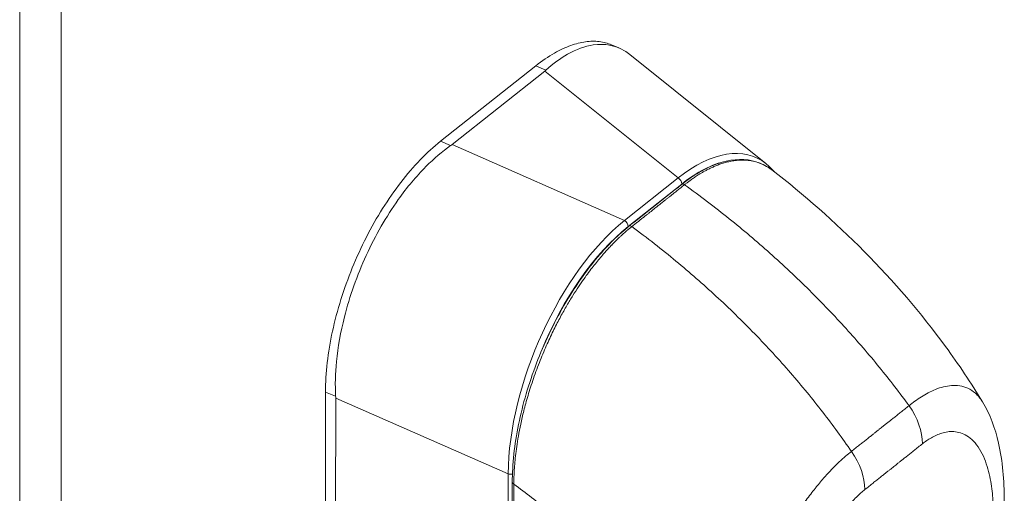
# Model space of a CAD drawing. Units: inches. Extents: x 4 to 262, y 5 to 161.
# Drawn here: x 251 to 253, y 123 to 124 of the extents above; entities that cross this region are included whole.
import ezdxf

# ---------------------------------------------------------------- set-up
doc = ezdxf.new("R2010")
doc.units = ezdxf.units.IN
doc.header["$LTSCALE"] = 16
doc.header["$MEASUREMENT"] = 0
doc.layers.add('Visible (ANSI)', color=7, linetype='Continuous', lineweight=5)
doc.layers.add('Visible Narrow (ANSI)', color=7, linetype='Continuous', lineweight=5)

msp = doc.modelspace()

# ---------------------------------------------------------------- linework, layer by layer
at = {"layer": 'Visible (ANSI)'}
for p, q in [((252.03459, 124.00984), (252.02179, 124.01521)), ((252.29435, 123.80544), (252.05394, 123.99825)), ((251.88807, 123.97823), (251.71975, 123.84477)), ((251.90382, 123.96882), (251.74013, 123.83903)), ((252.32905, 123.62225), (252.32905, 123.62225)), ((252.22828, 123.55079), (252.22828, 123.55079)), ((251.5167, 123.40208), (251.5163, 122.9636)), ((251.53476, 123.39128), (251.53436, 122.95657))]:
    msp.add_line(p, q, dxfattribs=at)
for centre, major_axis, ratio, start_param, end_param in [((251.85163, 123.9907), (0.06449, -0.00006), 0.5765086, 5.6555763, 5.716659), ((251.68796, 123.86092), (0.06449, -0.00006), 0.5765086, 5.5941316, 5.6552143), ((252.13131, 123.48199), (0.14425, 0.3348), 0.466891, 6.1550992, 6.1551004), ((251.48258, 123.41316), (-0.04007, 0.05054), 0.6612943, 3.8360007, 3.8970835)]:
    msp.add_ellipse(centre, major_axis=major_axis, ratio=ratio, start_param=start_param, end_param=end_param, dxfattribs=at)
for points, knots in [([(251.88807, 123.97823), (251.89903, 123.98692), (251.91994, 124.00121), (251.94943, 124.01495), (251.97607, 124.0216), (252.00028, 124.02191), (252.01495, 124.01808), (252.02179, 124.01521)], [0, 0, 0, 0, 0.10317934, 0.19641039, 0.28427206, 0.37171763, 0.45715177, 0.45715177, 0.45715177, 0.45715177]), ([(252.05394, 123.99825), (252.05091, 124.00068), (252.04776, 124.00288), (252.02828, 124.01451), (252.00962, 124.0179), (251.97488, 124.01273), (251.95961, 124.00723), (251.93133, 123.99131), (251.91851, 123.98198), (251.90603, 123.97069)], [-1.4909002, -1.4909002, -1.4909002, -1.4909002, -1.3723693, -1.3723693, -0.7818527, -0.7818527, -0.3539618, -0.3539618, 0, 0, 0, 0]), ([(251.5167, 123.40208), (251.51672, 123.41865), (251.5188, 123.45348), (251.52801, 123.50874), (251.54299, 123.56533), (251.56324, 123.62161), (251.58821, 123.67605), (251.61719, 123.72712), (251.6494, 123.7734), (251.68394, 123.81353), (251.70783, 123.83532), (251.71975, 123.84477)], [0, 0, 0, 0, 0.1122454, 0.2243578, 0.3347491, 0.444677, 0.5552985, 0.6652244, 0.7756204, 0.8877415, 1, 1, 1, 1]), ([(251.73772, 123.83724), (251.72289, 123.82687), (251.70832, 123.81448), (251.67703, 123.78312), (251.66064, 123.76349), (251.62397, 123.71197), (251.60492, 123.67875), (251.57249, 123.60807), (251.55945, 123.57133), (251.54335, 123.50782), (251.53862, 123.48138), (251.53405, 123.43455), (251.53353, 123.41404), (251.53467, 123.39454)], [-2.7434722, -2.7434722, -2.7434722, -2.7434722, -2.3881903, -2.3881903, -1.9605506, -1.9605506, -1.3719512, -1.3719512, -0.783309, -0.783309, -0.3554091, -0.3554091, 0, 0, 0, 0]), ([(252.14555, 123.76865), (252.16949, 123.78767), (252.1939, 123.80114), (252.23806, 123.81389), (252.25864, 123.81433), (252.28682, 123.80576), (252.29619, 123.8009), (252.30464, 123.79441)], [0, 0, 0, 0, 0.6155197, 0.6155197, 1.1847449, 1.1847449, 1.4986621, 1.4986621, 1.4986621, 1.4986621]), ([(252.30462, 123.79442), (252.41806, 123.70731), (252.52478, 123.60109), (252.63478, 123.45073), (252.65657, 123.41816), (252.67672, 123.38477)], [0, 0, 0, 0, 2.2442429, 2.2442429, 2.8395736, 2.8395736, 2.8395736, 2.8395736]), ([(251.84657, 123.2424), (251.84655, 123.27412), (251.85034, 123.30918), (251.86483, 123.38024), (251.87566, 123.41711), (251.90275, 123.48793), (251.9193, 123.52278), (251.95593, 123.58626), (251.97644, 123.61572), (252.01546, 123.66175), (252.03408, 123.68007), (252.0526, 123.69479)], [0, 0, 0, 0, 0.5895274, 0.5895274, 1.1718224, 1.1718224, 1.7469478, 1.7469478, 2.3174531, 2.3174531, 2.7937973, 2.7937973, 2.7937973, 2.7937973]), ([(252.67671, 123.38479), (252.69027, 123.3623), (252.6992, 123.3376), (252.71249, 123.27999), (252.71532, 123.24589), (252.71504, 123.20335), (252.71486, 123.19608), (252.71455, 123.18875)], [0, 0, 0, 0, 0.4987908, 0.4987908, 1.1217066, 1.1217066, 1.2487377, 1.2487377, 1.2487377, 1.2487377])]:
    msp.add_open_spline(points, degree=3, knots=knots, dxfattribs=at)
for points in [[(252.29435, 123.80544), (252.29949, 123.80132), (252.3043, 123.79657), (252.30873, 123.79125)], [(252.0526, 123.69479), (252.08358, 123.71941), (252.11457, 123.74403), (252.14555, 123.76865)], [(251.8477, 122.87436), (251.847, 122.99678), (251.84665, 123.11948), (251.84657, 123.2424)]]:
    msp.add_open_spline(points, degree=3, dxfattribs=at)
at = {"layer": 'Visible Narrow (ANSI)'}
for p, q in [((250.97674, 113.23706), (250.97674, 132.1596)), ((251.05025, 132.15386), (251.05025, 113.25625)), ((251.88807, 123.97823), (251.90603, 123.97069)), ((252.13916, 123.78006), (251.90382, 123.96882)), ((251.71975, 123.84477), (251.73772, 123.83724)), ((252.04465, 123.70513), (251.74013, 123.83903)), ((252.13916, 123.78006), (252.04465, 123.70513)), ((252.14574, 123.76938), (252.05122, 123.69445)), ((251.5167, 123.40208), (251.53467, 123.39454)), ((251.83928, 123.25738), (251.53476, 123.39128)), ((252.54619, 123.37918), (252.54619, 123.37918)), ((251.83928, 123.25738), (251.83894, 122.87892)), ((252.38729, 123.23928), (252.38729, 123.23928))]:
    msp.add_line(p, q, dxfattribs=at)
for centre, major_axis, ratio, start_param, end_param in [((252.13131, 123.48199), (0.14425, 0.3348), 0.466891, 6.1551004, 6.9915306), ((252.13927, 123.47865), (0.13812, 0.32702), 0.4657898, 0.3093912, 0.7050942), ((252.13927, 123.47865), (0.13812, 0.32702), 0.4657898, 0.1511362, 0.1511442), ((252.13777, 123.77272), (-0.00612, 0.00771), 0.6612943, 3.8358197, 5.2320831), ((252.14923, 123.76403), (-0.00367, 0.00462), 0.660544, 5.1104554, 6.2831853), ((252.0492, 123.41688), (-0.13643, -0.32706), 0.4877989, 3.8707421, 5.4113802), ((252.04326, 123.69779), (-0.00612, 0.00771), 0.6612943, 3.8358209, 5.2320833), ((252.05716, 123.41354), (-0.13242, -0.31808), 0.4944748, 3.8702612, 4.7264726), ((252.05627, 123.69016), (-0.00367, 0.00462), 0.6605752, 5.1104859, 6.2831854), ((252.09796, 123.17988), (0.15612, 0.37218), 0.4799246, 0.1821422, 0.1821445), ((252.49125, 123.3441), (0.06124, -0.07705), 0.6604751, 0.6934275, 1.4870778), ((252.38949, 123.26323), (0.06122, -0.07707), 0.6606442, 0.6935922, 1.4872425), ((252.39191, 123.26887), (0.02953, 0), 0.5773503, 0.3444756, 0.3444833), ((251.8436, 123.26248), (-0.00984, 0.00001), 0.5765086, 1.1175393, 1.9048252), ((252.38613, 123.26428), (0.01523, 0.03631), 0.4799246, 4.7616324, 4.761638), ((251.85247, 123.2424), (-0.00591, 0), 0.5779627, 0.0000006, 0.9818127)]:
    msp.add_ellipse(centre, major_axis=major_axis, ratio=ratio, start_param=start_param, end_param=end_param, dxfattribs=at)
for points, knots in [([(252.30462, 123.79442), (252.30375, 123.79509), (252.30288, 123.79573), (252.30201, 123.79635), (252.29769, 123.79942), (252.29345, 123.80183), (252.28932, 123.80377), (252.28519, 123.80571), (252.28117, 123.80718), (252.27725, 123.80831), (252.27332, 123.80943), (252.2695, 123.81022), (252.26578, 123.81074), (252.26206, 123.81127), (252.25844, 123.81153), (252.25495, 123.81161), (252.25146, 123.81168), (252.24809, 123.81155), (252.24484, 123.81129), (252.2416, 123.81103), (252.23848, 123.81063), (252.23547, 123.81012), (252.23246, 123.80962), (252.22957, 123.80902), (252.22678, 123.80834), (252.224, 123.80767), (252.22131, 123.80692), (252.21872, 123.80612), (252.21614, 123.80532), (252.21364, 123.80447), (252.21124, 123.80359), (252.20883, 123.8027), (252.20652, 123.80179), (252.20427, 123.80084), (252.20203, 123.7999), (252.19986, 123.79893), (252.19777, 123.79795), (252.19568, 123.79697), (252.19368, 123.79599), (252.19175, 123.795), (252.18982, 123.79401), (252.18796, 123.79302), (252.1862, 123.79205), (252.18444, 123.79108), (252.18278, 123.79013), (252.18122, 123.78921), (252.17967, 123.7883), (252.17821, 123.78743), (252.17685, 123.78658), (252.17548, 123.78574), (252.1742, 123.78493), (252.173, 123.78416), (252.17179, 123.78338), (252.17066, 123.78264), (252.16958, 123.78192), (252.16851, 123.78121), (252.16749, 123.78052), (252.16652, 123.77985), (252.16555, 123.77918), (252.16462, 123.77854), (252.16372, 123.7779), (252.16282, 123.77727), (252.16196, 123.77665), (252.16111, 123.77603), (252.16026, 123.77542), (252.15944, 123.77481), (252.15864, 123.77422), (252.15784, 123.77363), (252.15706, 123.77305), (252.15632, 123.77249), (252.15558, 123.77193), (252.15487, 123.77138), (252.1542, 123.77086), (252.15352, 123.77034), (252.15288, 123.76984), (252.15229, 123.76938), (252.15169, 123.76891), (252.15114, 123.76847), (252.15062, 123.76806)], [0.31889896, 0.31889896, 0.31889896, 0.31889896, 0.32432432, 0.32432432, 0.32432432, 0.35135135, 0.35135135, 0.35135135, 0.37837838, 0.37837838, 0.37837838, 0.40540541, 0.40540541, 0.40540541, 0.43243243, 0.43243243, 0.43243243, 0.45945946, 0.45945946, 0.45945946, 0.48648649, 0.48648649, 0.48648649, 0.51351351, 0.51351351, 0.51351351, 0.54054054, 0.54054054, 0.54054054, 0.56756757, 0.56756757, 0.56756757, 0.59459459, 0.59459459, 0.59459459, 0.62162162, 0.62162162, 0.62162162, 0.64864865, 0.64864865, 0.64864865, 0.67567568, 0.67567568, 0.67567568, 0.7027027, 0.7027027, 0.7027027, 0.72972973, 0.72972973, 0.72972973, 0.75675676, 0.75675676, 0.75675676, 0.78378378, 0.78378378, 0.78378378, 0.81081081, 0.81081081, 0.81081081, 0.83783784, 0.83783784, 0.83783784, 0.86486486, 0.86486486, 0.86486486, 0.89189189, 0.89189189, 0.89189189, 0.91891892, 0.91891892, 0.91891892, 0.94594595, 0.94594595, 0.94594595, 0.97297297, 0.97297297, 0.97297297, 1, 1, 1, 1]), ([(252.15062, 123.76806), (252.14826, 123.76619), (252.14603, 123.76441), (252.14391, 123.76273), (252.14179, 123.76104), (252.13979, 123.75945), (252.13788, 123.75794), (252.13598, 123.75643), (252.13418, 123.75499), (252.13246, 123.75363), (252.13074, 123.75226), (252.12911, 123.75096), (252.12755, 123.74973), (252.12599, 123.74849), (252.12451, 123.74731), (252.12309, 123.74619), (252.12168, 123.74506), (252.12033, 123.74399), (252.11904, 123.74296), (252.11774, 123.74194), (252.11651, 123.74096), (252.11534, 123.74003), (252.11418, 123.73911), (252.11308, 123.73823), (252.112, 123.73737), (252.11092, 123.73651), (252.10985, 123.73567), (252.10875, 123.73479), (252.10764, 123.73391), (252.10649, 123.733), (252.10529, 123.73204), (252.10408, 123.73109), (252.10282, 123.73008), (252.10164, 123.72914), (252.10046, 123.7282), (252.09935, 123.72732), (252.09826, 123.72646), (252.09717, 123.72559), (252.09609, 123.72473), (252.09497, 123.72384), (252.09386, 123.72296), (252.09271, 123.72205), (252.09149, 123.72108), (252.09028, 123.72011), (252.08899, 123.71909), (252.08767, 123.71804), (252.08634, 123.71698), (252.08497, 123.71589), (252.08355, 123.71476), (252.08213, 123.71363), (252.08065, 123.71246), (252.07912, 123.71124), (252.07758, 123.71002), (252.076, 123.70876), (252.07435, 123.70745), (252.0727, 123.70614), (252.07099, 123.70478), (252.06921, 123.70337), (252.06744, 123.70196), (252.06561, 123.70051), (252.06369, 123.69898), (252.06177, 123.69746), (252.05976, 123.69586), (252.05767, 123.69419)], [0, 0, 0, 0, 0.047619, 0.047619, 0.047619, 0.0952381, 0.0952381, 0.0952381, 0.1428571, 0.1428571, 0.1428571, 0.1904762, 0.1904762, 0.1904762, 0.2380952, 0.2380952, 0.2380952, 0.2857143, 0.2857143, 0.2857143, 0.3333333, 0.3333333, 0.3333333, 0.3809524, 0.3809524, 0.3809524, 0.4285714, 0.4285714, 0.4285714, 0.4761905, 0.4761905, 0.4761905, 0.5238095, 0.5238095, 0.5238095, 0.5714286, 0.5714286, 0.5714286, 0.6190476, 0.6190476, 0.6190476, 0.6666667, 0.6666667, 0.6666667, 0.7142857, 0.7142857, 0.7142857, 0.7619048, 0.7619048, 0.7619048, 0.8095238, 0.8095238, 0.8095238, 0.8571429, 0.8571429, 0.8571429, 0.9047619, 0.9047619, 0.9047619, 0.952381, 0.952381, 0.952381, 1, 1, 1, 1]), ([(252.54709, 123.37796), (252.53063, 123.40049), (252.51311, 123.4232), (252.4946, 123.44591), (252.47608, 123.46862), (252.45656, 123.49133), (252.436, 123.514), (252.41544, 123.53667), (252.39383, 123.55928), (252.37124, 123.58168), (252.34865, 123.60408), (252.32506, 123.62625), (252.30154, 123.64723), (252.27801, 123.66821), (252.25458, 123.68806), (252.22962, 123.7081), (252.20466, 123.72814), (252.17815, 123.74833), (252.15062, 123.76806)], [0, 0, 0, 0, 0.1666667, 0.1666667, 0.1666667, 0.3333333, 0.3333333, 0.3333333, 0.5, 0.5, 0.5, 0.6666667, 0.6666667, 0.6666667, 0.8333333, 0.8333333, 0.8333333, 1, 1, 1, 1]), ([(252.05767, 123.69419), (252.05715, 123.69379), (252.0566, 123.69335), (252.05601, 123.69287), (252.05541, 123.69239), (252.05477, 123.69187), (252.05409, 123.69131), (252.05408, 123.69131), (252.05408, 123.6913), (252.05407, 123.69129), (252.0534, 123.69074), (252.05269, 123.69016), (252.05196, 123.68955), (252.05195, 123.68954), (252.05194, 123.68954), (252.05193, 123.68953), (252.0512, 123.68892), (252.05043, 123.68827), (252.04964, 123.6876), (252.04963, 123.68759), (252.04962, 123.68759), (252.04961, 123.68758), (252.04882, 123.68691), (252.048, 123.6862), (252.04716, 123.68548), (252.04715, 123.68547), (252.04714, 123.68546), (252.04713, 123.68545), (252.04629, 123.68473), (252.04543, 123.68398), (252.04454, 123.68319), (252.04453, 123.68318), (252.04452, 123.68317), (252.04451, 123.68317), (252.04362, 123.68238), (252.0427, 123.68156), (252.04174, 123.68069), (252.04173, 123.68068), (252.04172, 123.68068), (252.04171, 123.68067), (252.04075, 123.6798), (252.03974, 123.67888), (252.03868, 123.6779), (252.03867, 123.67789), (252.03866, 123.67788), (252.03865, 123.67787), (252.03758, 123.67688), (252.03645, 123.67583), (252.03526, 123.6747), (252.03525, 123.67469), (252.03523, 123.67468), (252.03522, 123.67467), (252.03402, 123.67354), (252.03275, 123.67232), (252.0314, 123.671), (252.03139, 123.67099), (252.03137, 123.67098), (252.03136, 123.67096), (252.03, 123.66964), (252.02856, 123.66822), (252.02701, 123.66667), (252.027, 123.66665), (252.02699, 123.66664), (252.02698, 123.66663), (252.02543, 123.66508), (252.02377, 123.66339), (252.02202, 123.66157), (252.02201, 123.66156), (252.02199, 123.66155), (252.02198, 123.66153), (252.02023, 123.65971), (252.01838, 123.65776), (252.01645, 123.65569), (252.01644, 123.65567), (252.01643, 123.65566), (252.01641, 123.65565), (252.01449, 123.65357), (252.0125, 123.65139), (252.01042, 123.64906), (252.01041, 123.64904), (252.01039, 123.64903), (252.01038, 123.64902), (252.0083, 123.64668), (252.00614, 123.64421), (252.0039, 123.64161), (252.00389, 123.64159), (252.00388, 123.64158), (252.00387, 123.64156), (252.00163, 123.63895), (251.99932, 123.6362), (251.99693, 123.63328), (251.99692, 123.63326), (251.9969, 123.63325), (251.99689, 123.63323), (251.9945, 123.63031), (251.99202, 123.62721), (251.98945, 123.62392), (251.98943, 123.62391), (251.98942, 123.62389), (251.98941, 123.62388), (251.98683, 123.62058), (251.98417, 123.61709), (251.9814, 123.61337), (251.98139, 123.61335), (251.98138, 123.61334), (251.98137, 123.61332), (251.9786, 123.6096), (251.97573, 123.60565), (251.97276, 123.60143), (251.97274, 123.60141), (251.97273, 123.6014), (251.97272, 123.60138), (251.96975, 123.59716), (251.96666, 123.59266), (251.96346, 123.58786), (251.96345, 123.58784), (251.96344, 123.58783), (251.96343, 123.58781), (251.96023, 123.583), (251.95692, 123.57787), (251.95349, 123.57239), (251.95348, 123.57238), (251.95347, 123.57236), (251.95347, 123.57235), (251.95004, 123.56686), (251.9465, 123.56101), (251.94288, 123.55479), (251.94287, 123.55477), (251.94286, 123.55476), (251.94285, 123.55475), (251.93922, 123.54852), (251.93551, 123.54191), (251.93172, 123.53489), (251.93172, 123.53488), (251.93171, 123.53487), (251.9317, 123.53485), (251.92792, 123.52783), (251.92406, 123.52039), (251.92012, 123.51243), (251.92012, 123.51242), (251.92011, 123.51241), (251.92011, 123.5124), (251.91617, 123.50444), (251.91216, 123.49596), (251.9081, 123.4869), (251.9081, 123.48689), (251.90809, 123.48689), (251.90809, 123.48688), (251.90403, 123.47781), (251.89993, 123.46817), (251.89583, 123.45787), (251.89583, 123.45787), (251.89583, 123.45787), (251.89583, 123.45786), (251.89174, 123.44757), (251.88767, 123.43661), (251.88403, 123.42609), (251.88403, 123.42608), (251.88403, 123.42608), (251.88403, 123.42608), (251.8804, 123.41555), (251.87718, 123.40545), (251.87436, 123.39593), (251.87436, 123.39592), (251.87435, 123.39591), (251.87435, 123.3959), (251.87153, 123.38639), (251.86909, 123.37745), (251.86697, 123.36905), (251.86697, 123.36903), (251.86696, 123.36902), (251.86696, 123.36901), (251.86484, 123.36062), (251.86302, 123.35275), (251.86144, 123.34534), (251.86144, 123.34533), (251.86144, 123.34531), (251.86143, 123.3453), (251.85985, 123.3379), (251.85851, 123.33094), (251.85734, 123.32438), (251.85734, 123.32437), (251.85734, 123.32435), (251.85734, 123.32434), (251.85617, 123.31778), (251.85519, 123.31163), (251.85435, 123.30582), (251.85435, 123.3058), (251.85435, 123.30578), (251.85435, 123.30577), (251.85351, 123.29996), (251.85282, 123.2945), (251.85223, 123.28933), (251.85223, 123.28931), (251.85223, 123.28929), (251.85223, 123.28927), (251.85164, 123.28411), (251.85117, 123.27924), (251.85079, 123.27463), (251.85079, 123.27461), (251.85079, 123.2746), (251.85079, 123.27458), (251.8504, 123.26998), (251.85011, 123.26565), (251.84988, 123.26155), (251.84988, 123.26153), (251.84988, 123.26151), (251.84987, 123.2615), (251.84965, 123.25741), (251.84949, 123.25355), (251.84938, 123.24991), (251.84938, 123.24989), (251.84938, 123.24987), (251.84938, 123.24986), (251.84927, 123.24622), (251.84921, 123.24279), (251.8492, 123.23956)], [0, 0, 0, 0, 0.0266821, 0.0266821, 0.0266821, 0.0537236, 0.0537236, 0.0537236, 0.0540541, 0.0540541, 0.0540541, 0.0807638, 0.0807638, 0.0807638, 0.0810811, 0.0810811, 0.0810811, 0.1078045, 0.1078045, 0.1078045, 0.1081081, 0.1081081, 0.1081081, 0.1348444, 0.1348444, 0.1348444, 0.1351351, 0.1351351, 0.1351351, 0.1618839, 0.1618839, 0.1618839, 0.1621622, 0.1621622, 0.1621622, 0.1889244, 0.1889244, 0.1889244, 0.1891892, 0.1891892, 0.1891892, 0.2159652, 0.2159652, 0.2159652, 0.2162162, 0.2162162, 0.2162162, 0.243006, 0.243006, 0.243006, 0.2432432, 0.2432432, 0.2432432, 0.2700466, 0.2700466, 0.2700466, 0.2702703, 0.2702703, 0.2702703, 0.2970878, 0.2970878, 0.2970878, 0.2972973, 0.2972973, 0.2972973, 0.3241293, 0.3241293, 0.3241293, 0.3243243, 0.3243243, 0.3243243, 0.3511695, 0.3511695, 0.3511695, 0.3513514, 0.3513514, 0.3513514, 0.3782099, 0.3782099, 0.3782099, 0.3783784, 0.3783784, 0.3783784, 0.4052505, 0.4052505, 0.4052505, 0.4054054, 0.4054054, 0.4054054, 0.4322909, 0.4322909, 0.4322909, 0.4324324, 0.4324324, 0.4324324, 0.4593316, 0.4593316, 0.4593316, 0.4594595, 0.4594595, 0.4594595, 0.4863722, 0.4863722, 0.4863722, 0.4864865, 0.4864865, 0.4864865, 0.5134128, 0.5134128, 0.5134128, 0.5135135, 0.5135135, 0.5135135, 0.5404535, 0.5404535, 0.5404535, 0.5405405, 0.5405405, 0.5405405, 0.5674942, 0.5674942, 0.5674942, 0.5675676, 0.5675676, 0.5675676, 0.5945348, 0.5945348, 0.5945348, 0.5945946, 0.5945946, 0.5945946, 0.6215754, 0.6215754, 0.6215754, 0.6216216, 0.6216216, 0.6216216, 0.648616, 0.648616, 0.648616, 0.6486486, 0.6486486, 0.6486486, 0.6756567, 0.6756567, 0.6756567, 0.6756757, 0.6756757, 0.6756757, 0.7026974, 0.7026974, 0.7026974, 0.7027027, 0.7027027, 0.7027027, 0.7297297, 0.7297297, 0.7297297, 0.7297378, 0.7297378, 0.7297378, 0.7567568, 0.7567568, 0.7567568, 0.7567785, 0.7567785, 0.7567785, 0.7837838, 0.7837838, 0.7837838, 0.7838193, 0.7838193, 0.7838193, 0.8108108, 0.8108108, 0.8108108, 0.8108599, 0.8108599, 0.8108599, 0.8378378, 0.8378378, 0.8378378, 0.8379005, 0.8379005, 0.8379005, 0.8648649, 0.8648649, 0.8648649, 0.8649412, 0.8649412, 0.8649412, 0.8918919, 0.8918919, 0.8918919, 0.8919818, 0.8919818, 0.8919818, 0.9189189, 0.9189189, 0.9189189, 0.9190223, 0.9190223, 0.9190223, 0.9459459, 0.9459459, 0.9459459, 0.946063, 0.946063, 0.946063, 0.972973, 0.972973, 0.972973, 0.9731035, 0.9731035, 0.9731035, 1, 1, 1, 1]), ([(252.44534, 123.29711), (252.42952, 123.32014), (252.41262, 123.34334), (252.39469, 123.36652), (252.37676, 123.3897), (252.3578, 123.41285), (252.33777, 123.43595), (252.31775, 123.45904), (252.29665, 123.48206), (252.27455, 123.50485), (252.25245, 123.52764), (252.22933, 123.55018), (252.20624, 123.5715), (252.18314, 123.59282), (252.16011, 123.61298), (252.13553, 123.63333), (252.11096, 123.65368), (252.08483, 123.67418), (252.05767, 123.69419)], [0, 0, 0, 0, 0.1666667, 0.1666667, 0.1666667, 0.3333333, 0.3333333, 0.3333333, 0.5, 0.5, 0.5, 0.6666667, 0.6666667, 0.6666667, 0.8333333, 0.8333333, 0.8333333, 1, 1, 1, 1]), ([(252.54709, 123.37796), (252.55031, 123.38056), (252.55384, 123.38329), (252.55748, 123.38594), (252.56113, 123.38859), (252.5649, 123.39117), (252.56882, 123.39365), (252.57274, 123.39612), (252.5768, 123.39849), (252.58101, 123.40069), (252.58522, 123.4029), (252.58957, 123.40493), (252.59404, 123.40672), (252.59851, 123.4085), (252.60308, 123.41003), (252.60775, 123.41121), (252.61242, 123.41239), (252.61718, 123.41321), (252.622, 123.41356), (252.62681, 123.41391), (252.63168, 123.41379), (252.63651, 123.41305), (252.64134, 123.41231), (252.64614, 123.41096), (252.65082, 123.40883), (252.6555, 123.4067), (252.66007, 123.40379), (252.66442, 123.39988), (252.66878, 123.39596), (252.67288, 123.391), (252.67632, 123.38543), (252.67645, 123.38521), (252.67658, 123.385), (252.67671, 123.38479)], [0, 0, 0, 0, 0.05263158, 0.05263158, 0.05263158, 0.10526316, 0.10526316, 0.10526316, 0.15789474, 0.15789474, 0.15789474, 0.21052632, 0.21052632, 0.21052632, 0.26315789, 0.26315789, 0.26315789, 0.31578947, 0.31578947, 0.31578947, 0.36842105, 0.36842105, 0.36842105, 0.42105263, 0.42105263, 0.42105263, 0.47368421, 0.47368421, 0.47368421, 0.52631579, 0.52631579, 0.52631579, 0.52833288, 0.52833288, 0.52833288, 0.52833288]), ([(252.44534, 123.29711), (252.44792, 123.29916), (252.45042, 123.30114), (252.45282, 123.30305), (252.45522, 123.30496), (252.45753, 123.3068), (252.45976, 123.30857), (252.46198, 123.31034), (252.46412, 123.31204), (252.46618, 123.31368), (252.46824, 123.31532), (252.47022, 123.31689), (252.47211, 123.3184), (252.474, 123.3199), (252.4758, 123.32134), (252.47752, 123.32271), (252.47924, 123.32408), (252.48088, 123.32538), (252.48244, 123.32663), (252.484, 123.32787), (252.48548, 123.32904), (252.48687, 123.33016), (252.48827, 123.33127), (252.48958, 123.33231), (252.49084, 123.33331), (252.4921, 123.33431), (252.4933, 123.33527), (252.49449, 123.33622), (252.49568, 123.33716), (252.49685, 123.33809), (252.49804, 123.33904), (252.49922, 123.33998), (252.50043, 123.34094), (252.50169, 123.34194), (252.50295, 123.34293), (252.50426, 123.34398), (252.50565, 123.34508), (252.50705, 123.34619), (252.50852, 123.34736), (252.51008, 123.34859), (252.51164, 123.34982), (252.51327, 123.35112), (252.51499, 123.35248), (252.5167, 123.35384), (252.5185, 123.35526), (252.52038, 123.35676), (252.52227, 123.35825), (252.52424, 123.35982), (252.5263, 123.36145), (252.52835, 123.36308), (252.53049, 123.36478), (252.53271, 123.36654), (252.53492, 123.3683), (252.53723, 123.37013), (252.53962, 123.37203), (252.54202, 123.37394), (252.54451, 123.37592), (252.54709, 123.37796)], [0, 0, 0, 0, 0.0526316, 0.0526316, 0.0526316, 0.1052632, 0.1052632, 0.1052632, 0.1578947, 0.1578947, 0.1578947, 0.2105263, 0.2105263, 0.2105263, 0.2631579, 0.2631579, 0.2631579, 0.3157895, 0.3157895, 0.3157895, 0.3684211, 0.3684211, 0.3684211, 0.4210526, 0.4210526, 0.4210526, 0.4736842, 0.4736842, 0.4736842, 0.5263158, 0.5263158, 0.5263158, 0.5789474, 0.5789474, 0.5789474, 0.6315789, 0.6315789, 0.6315789, 0.6842105, 0.6842105, 0.6842105, 0.7368421, 0.7368421, 0.7368421, 0.7894737, 0.7894737, 0.7894737, 0.8421053, 0.8421053, 0.8421053, 0.8947368, 0.8947368, 0.8947368, 0.9473684, 0.9473684, 0.9473684, 1, 1, 1, 1]), ([(252.57088, 123.31069), (252.57324, 123.31257), (252.57572, 123.31442), (252.57832, 123.31622), (252.58092, 123.31802), (252.58365, 123.31976), (252.5865, 123.3214), (252.58934, 123.32303), (252.59231, 123.32457), (252.59541, 123.32595), (252.59851, 123.32733), (252.60175, 123.32856), (252.60509, 123.32956), (252.60843, 123.33056), (252.61187, 123.33133), (252.61542, 123.33179), (252.61897, 123.33225), (252.62263, 123.33241), (252.62638, 123.33215), (252.63012, 123.33189), (252.63395, 123.33122), (252.6378, 123.33001), (252.64165, 123.32881), (252.64553, 123.32707), (252.6494, 123.32467), (252.65327, 123.32227), (252.65713, 123.31921), (252.66092, 123.31526), (252.66471, 123.31131), (252.66842, 123.30647), (252.67169, 123.30115), (252.67496, 123.29584), (252.67779, 123.29004), (252.68021, 123.28416), (252.68262, 123.27827), (252.68462, 123.27229), (252.68631, 123.26632), (252.68799, 123.26035), (252.68937, 123.25439), (252.69051, 123.24853), (252.69166, 123.24266), (252.69256, 123.2369), (252.69329, 123.23129), (252.69402, 123.22568), (252.69457, 123.22023), (252.695, 123.21495), (252.69543, 123.20967), (252.69573, 123.20457), (252.69593, 123.19962), (252.69613, 123.19468), (252.69624, 123.1899), (252.69628, 123.18528), (252.69632, 123.18066), (252.69629, 123.17621), (252.69621, 123.1719), (252.69613, 123.1676), (252.69601, 123.16344), (252.69584, 123.15945)], [0, 0, 0, 0, 0.0526316, 0.0526316, 0.0526316, 0.1052632, 0.1052632, 0.1052632, 0.1578947, 0.1578947, 0.1578947, 0.2105263, 0.2105263, 0.2105263, 0.2631579, 0.2631579, 0.2631579, 0.3157895, 0.3157895, 0.3157895, 0.3684211, 0.3684211, 0.3684211, 0.4210526, 0.4210526, 0.4210526, 0.4736842, 0.4736842, 0.4736842, 0.5263158, 0.5263158, 0.5263158, 0.5789474, 0.5789474, 0.5789474, 0.6315789, 0.6315789, 0.6315789, 0.6842105, 0.6842105, 0.6842105, 0.7368421, 0.7368421, 0.7368421, 0.7894737, 0.7894737, 0.7894737, 0.8421053, 0.8421053, 0.8421053, 0.8947368, 0.8947368, 0.8947368, 0.9473684, 0.9473684, 0.9473684, 1, 1, 1, 1]), ([(252.46912, 123.22983), (252.47171, 123.23189), (252.47421, 123.23387), (252.47661, 123.23578), (252.47902, 123.2377), (252.48133, 123.23954), (252.48356, 123.24131), (252.48579, 123.24308), (252.48793, 123.24478), (252.49, 123.24643), (252.49206, 123.24807), (252.49405, 123.24965), (252.49594, 123.25116), (252.49784, 123.25266), (252.49964, 123.2541), (252.50136, 123.25547), (252.50309, 123.25684), (252.50473, 123.25815), (252.50629, 123.2594), (252.50785, 123.26064), (252.50933, 123.26182), (252.51072, 123.26292), (252.51211, 123.26403), (252.51342, 123.26508), (252.51467, 123.26607), (252.51592, 123.26707), (252.51712, 123.26802), (252.5183, 123.26896), (252.51947, 123.26989), (252.52063, 123.27081), (252.52181, 123.27175), (252.52299, 123.27268), (252.52418, 123.27363), (252.52544, 123.27463), (252.52669, 123.27562), (252.528, 123.27666), (252.52939, 123.27776), (252.53078, 123.27887), (252.53226, 123.28004), (252.53381, 123.28127), (252.53537, 123.2825), (252.53701, 123.2838), (252.53873, 123.28517), (252.54045, 123.28653), (252.54225, 123.28796), (252.54414, 123.28945), (252.54602, 123.29095), (252.548, 123.29252), (252.55006, 123.29416), (252.55212, 123.29579), (252.55426, 123.29749), (252.55648, 123.29925), (252.5587, 123.30102), (252.56101, 123.30285), (252.56341, 123.30476), (252.56581, 123.30666), (252.5683, 123.30864), (252.57088, 123.31069)], [0, 0, 0, 0, 0.05263158, 0.05263158, 0.05263158, 0.10526316, 0.10526316, 0.10526316, 0.15789474, 0.15789474, 0.15789474, 0.21052632, 0.21052632, 0.21052632, 0.26315789, 0.26315789, 0.26315789, 0.31578947, 0.31578947, 0.31578947, 0.36842105, 0.36842105, 0.36842105, 0.42105263, 0.42105263, 0.42105263, 0.47368421, 0.47368421, 0.47368421, 0.52631579, 0.52631579, 0.52631579, 0.57894737, 0.57894737, 0.57894737, 0.63157895, 0.63157895, 0.63157895, 0.68421053, 0.68421053, 0.68421053, 0.73684211, 0.73684211, 0.73684211, 0.78947368, 0.78947368, 0.78947368, 0.84210526, 0.84210526, 0.84210526, 0.89473684, 0.89473684, 0.89473684, 0.94736842, 0.94736842, 0.94736842, 1, 1, 1, 1]), ([(252.2148, 122.85968), (252.21562, 122.86362), (252.21651, 122.86784), (252.2175, 122.87234), (252.21849, 122.87686), (252.21957, 122.88166), (252.22078, 122.88678), (252.22078, 122.8868), (252.22079, 122.88682), (252.22079, 122.88684), (252.222, 122.89193), (252.22332, 122.89734), (252.22482, 122.9031), (252.22482, 122.90312), (252.22483, 122.90314), (252.22483, 122.90316), (252.22633, 122.90892), (252.22799, 122.91504), (252.22982, 122.92153), (252.22982, 122.92155), (252.22983, 122.92157), (252.22984, 122.92159), (252.23166, 122.92809), (252.23365, 122.93497), (252.23586, 122.94229), (252.23586, 122.94231), (252.23587, 122.94233), (252.23587, 122.94235), (252.23809, 122.94967), (252.24052, 122.95742), (252.24326, 122.96568), (252.24327, 122.9657), (252.24327, 122.96572), (252.24328, 122.96574), (252.24602, 122.974), (252.24907, 122.98278), (252.25246, 122.99212), (252.25246, 122.99214), (252.25247, 122.99216), (252.25248, 122.99218), (252.25587, 123.00152), (252.25959, 123.01143), (252.26376, 123.02195), (252.26377, 123.02197), (252.26378, 123.02199), (252.26378, 123.02201), (252.26795, 123.03253), (252.27256, 123.04367), (252.27777, 123.05551), (252.27778, 123.05553), (252.27779, 123.05554), (252.2778, 123.05556), (252.28301, 123.06741), (252.28882, 123.07999), (252.29492, 123.09244), (252.29493, 123.09245), (252.29493, 123.09247), (252.29494, 123.09248), (252.30104, 123.10494), (252.30744, 123.11728), (252.31377, 123.12887), (252.31377, 123.12888), (252.31378, 123.12889), (252.31378, 123.1289), (252.32012, 123.1405), (252.3264, 123.15135), (252.33254, 123.16148), (252.33255, 123.16148), (252.33255, 123.16148), (252.33255, 123.16149), (252.3387, 123.17162), (252.34472, 123.18101), (252.35054, 123.18971), (252.35054, 123.18971), (252.35054, 123.18971), (252.35054, 123.18971), (252.35636, 123.1984), (252.36198, 123.20639), (252.36743, 123.2138), (252.36743, 123.2138), (252.36744, 123.2138), (252.36744, 123.21381), (252.37289, 123.22121), (252.37816, 123.22803), (252.38325, 123.23434), (252.38325, 123.23434), (252.38326, 123.23434), (252.38326, 123.23435), (252.38835, 123.24065), (252.39324, 123.24643), (252.39795, 123.25175), (252.39796, 123.25176), (252.39796, 123.25176), (252.39797, 123.25177), (252.40268, 123.25709), (252.4072, 123.26196), (252.41151, 123.26642), (252.41152, 123.26642), (252.41152, 123.26643), (252.41153, 123.26643), (252.41584, 123.27089), (252.41995, 123.27493), (252.42388, 123.27863), (252.42389, 123.27863), (252.4239, 123.27864), (252.4239, 123.27864), (252.42783, 123.28234), (252.43158, 123.2857), (252.43517, 123.28878), (252.43518, 123.28878), (252.43519, 123.28879), (252.4352, 123.2888), (252.43879, 123.29187), (252.44222, 123.29467), (252.44534, 123.29711)], [0, 0, 0, 0, 0.04979105, 0.04979105, 0.04979105, 0.09980749, 0.09980749, 0.09980749, 0.1, 0.1, 0.1, 0.14982626, 0.14982626, 0.14982626, 0.15, 0.15, 0.15, 0.19984177, 0.19984177, 0.19984177, 0.2, 0.2, 0.2, 0.24986009, 0.24986009, 0.24986009, 0.25, 0.25, 0.25, 0.29987775, 0.29987775, 0.29987775, 0.3, 0.3, 0.3, 0.34989394, 0.34989394, 0.34989394, 0.35, 0.35, 0.35, 0.39991196, 0.39991196, 0.39991196, 0.4, 0.4, 0.4, 0.44993031, 0.44993031, 0.44993031, 0.45, 0.45, 0.45, 0.49994782, 0.49994782, 0.49994782, 0.5, 0.5, 0.5, 0.5499645, 0.5499645, 0.5499645, 0.55, 0.55, 0.55, 0.59998157, 0.59998157, 0.59998157, 0.6, 0.6, 0.6, 0.64999872, 0.64999872, 0.64999872, 0.65, 0.65, 0.65, 0.7, 0.7, 0.7, 0.70001613, 0.70001613, 0.70001613, 0.75, 0.75, 0.75, 0.7500335, 0.7500335, 0.7500335, 0.8, 0.8, 0.8, 0.80005083, 0.80005083, 0.80005083, 0.85, 0.85, 0.85, 0.85006823, 0.85006823, 0.85006823, 0.9, 0.9, 0.9, 0.90008569, 0.90008569, 0.90008569, 0.95, 0.95, 0.95, 0.95010229, 0.95010229, 0.95010229, 1, 1, 1, 1]), ([(251.8492, 123.23956), (251.84923, 123.2029), (251.84928, 123.17102), (251.84936, 123.13921), (251.84945, 123.10741), (251.84957, 123.07567), (251.84969, 123.04607), (251.84981, 123.01648), (251.84993, 122.98902), (251.85008, 122.96023), (251.85022, 122.93144), (251.85039, 122.9013), (251.8506, 122.87142)], [0, 0, 0, 0, 0.25, 0.25, 0.25, 0.5, 0.5, 0.5, 0.75, 0.75, 0.75, 1, 1, 1, 1]), ([(252.2148, 122.85968), (252.21354, 122.86157), (252.21226, 122.86347), (252.21098, 122.86536), (252.20151, 122.87938), (252.19148, 122.89366), (252.18064, 122.90845), (252.17923, 122.91037), (252.17781, 122.91231), (252.17637, 122.91425), (252.16688, 122.92706), (252.15677, 122.94025), (252.14641, 122.9533), (252.1415, 122.95949), (252.13652, 122.96565), (252.13155, 122.97173), (252.12374, 122.98125), (252.11591, 122.99056), (252.10809, 122.99964), (252.10043, 123.00853), (252.09279, 123.01719), (252.0852, 123.02562), (252.07863, 123.03292), (252.07209, 123.04004), (252.06546, 123.04712), (252.05662, 123.05657), (252.04764, 123.06595), (252.03819, 123.07555), (252.03179, 123.08205), (252.02518, 123.08865), (252.01837, 123.09534), (252.00757, 123.10594), (251.99624, 123.11676), (251.98436, 123.12775), (251.9786, 123.13308), (251.9727, 123.13845), (251.96667, 123.14386), (251.95245, 123.15663), (251.93748, 123.1696), (251.9217, 123.18274), (251.91794, 123.18586), (251.91414, 123.18899), (251.9103, 123.19214), (251.89112, 123.20779), (251.87078, 123.22365), (251.8492, 123.23956)], [0, 0, 0, 0, 0.0152892, 0.0152892, 0.0152892, 0.12816556, 0.12816556, 0.12816556, 0.14285714, 0.14285714, 0.14285714, 0.23972808, 0.23972808, 0.23972808, 0.28571429, 0.28571429, 0.28571429, 0.3578831, 0.3578831, 0.3578831, 0.42857143, 0.42857143, 0.42857143, 0.48974259, 0.48974259, 0.48974259, 0.57142857, 0.57142857, 0.57142857, 0.62671971, 0.62671971, 0.62671971, 0.71428571, 0.71428571, 0.71428571, 0.75680504, 0.75680504, 0.75680504, 0.85714286, 0.85714286, 0.85714286, 0.88101857, 0.88101857, 0.88101857, 1, 1, 1, 1]), ([(252.34416, 122.87999), (252.344, 122.8835), (252.34388, 122.88724), (252.3438, 122.89121), (252.34372, 122.89517), (252.34368, 122.89937), (252.34371, 122.90381), (252.34374, 122.90825), (252.34382, 122.91294), (252.34399, 122.91789), (252.34416, 122.92284), (252.34442, 122.92805), (252.34478, 122.93357), (252.34514, 122.93909), (252.34561, 122.94491), (252.34621, 122.95106), (252.34682, 122.95721), (252.34757, 122.96369), (252.34849, 122.97054), (252.34942, 122.97739), (252.35053, 122.98461), (252.35189, 122.99228), (252.35324, 122.99994), (252.35484, 123.00804), (252.35674, 123.01658), (252.35864, 123.02512), (252.36085, 123.03411), (252.36348, 123.04362), (252.36612, 123.05313), (252.36917, 123.06315), (252.37252, 123.07304), (252.37587, 123.08293), (252.37951, 123.09267), (252.38321, 123.10179), (252.38691, 123.11091), (252.39068, 123.11939), (252.39443, 123.12727), (252.39819, 123.13515), (252.40193, 123.14243), (252.40561, 123.14914), (252.40929, 123.15585), (252.4129, 123.162), (252.41643, 123.16766), (252.41997, 123.17333), (252.42342, 123.17853), (252.42678, 123.18331), (252.43014, 123.18809), (252.43341, 123.19245), (252.43658, 123.19646), (252.43975, 123.20046), (252.44282, 123.20411), (252.44576, 123.20742), (252.4487, 123.21074), (252.45151, 123.21372), (252.45421, 123.21643), (252.45692, 123.21915), (252.45952, 123.22161), (252.46201, 123.22383), (252.46449, 123.22605), (252.46686, 123.22804), (252.46912, 123.22983)], [0, 0, 0, 0, 0.05, 0.05, 0.05, 0.1, 0.1, 0.1, 0.15, 0.15, 0.15, 0.2, 0.2, 0.2, 0.25, 0.25, 0.25, 0.3, 0.3, 0.3, 0.35, 0.35, 0.35, 0.4, 0.4, 0.4, 0.45, 0.45, 0.45, 0.5, 0.5, 0.5, 0.55, 0.55, 0.55, 0.6, 0.6, 0.6, 0.65, 0.65, 0.65, 0.7, 0.7, 0.7, 0.75, 0.75, 0.75, 0.8, 0.8, 0.8, 0.85, 0.85, 0.85, 0.9, 0.9, 0.9, 0.95, 0.95, 0.95, 1, 1, 1, 1])]:
    msp.add_open_spline(points, degree=3, knots=knots, dxfattribs=at)
msp.add_open_spline([(252.64848, 123.32519), (252.64847, 123.32521), (252.64846, 123.32523), (252.64846, 123.32525)], degree=3, dxfattribs=at)

doc.saveas('drawing.dxf')
